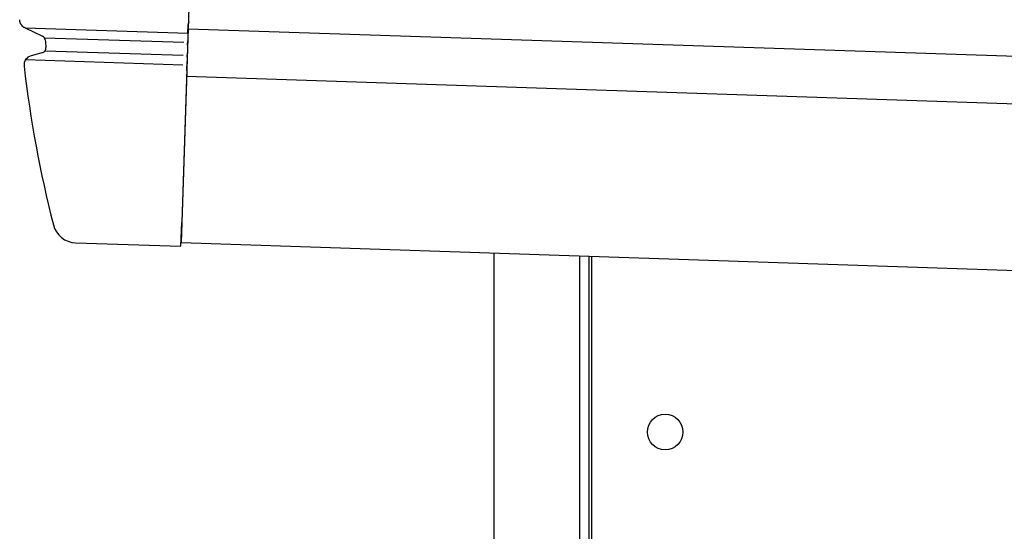
# Model space of a CAD drawing. Extents: x 542 to 20603, y 217 to 14052.
# Drawn here: x 6128 to 6335, y 11568 to 11675 of the extents above; entities that cross this region are included whole.
import ezdxf

# ---------------------------------------------------------------- set-up
doc = ezdxf.new("R2010")
doc.units = 0
doc.header["$LTSCALE"] = 50
doc.header["$MEASUREMENT"] = 0
for name, color, linetype in [('上枠左右A1_5', 1, 'CONTINUOUS'), ('柱前', 3, 'CONTINUOUS'), ('鼻隠し前コーナー樹脂', 4, 'CONTINUOUS')]:
    doc.layers.add(name, color=color, linetype=linetype)

msp = doc.modelspace()

# ---------------------------------------------------------------- linework, layer by layer
at = {"layer": '上枠左右A1_5'}
for p, q in [((6166.16, 11768.27), (6161.5, 11628.34)), ((6163, 11673.32), (7804.9, 11618.7)), ((6162.66, 11663.32), (7804.57, 11608.71)), ((6161.5, 11628.34), (7803.41, 11573.72)), ((6247.95, 11625.47), (6247.95, 11561.47))]:
    msp.add_line(p, q, dxfattribs=at)
msp.add_circle((6263.45, 11588.47), 3.75, dxfattribs=at)
at = {"layer": '柱前'}
for p, q in [((6227.45, 9411.47), (6227.45, 11626.15)), ((6245.45, 9752.06), (6245.45, 11625.55)), ((6247.45, 9752.06), (6247.45, 11625.49))]:
    msp.add_line(p, q, dxfattribs=at)
at = {"layer": '鼻隠し前コーナー樹脂'}
for p, q in [((6127.52, 11675.07), (6127.52, 11675.17)), ((6127.53, 11675.07), (6127.52, 11675.07)), ((6127.53, 11674.97), (6127.53, 11675.07)), ((6127.54, 11674.97), (6127.53, 11674.97)), ((6127.54, 11674.87), (6127.54, 11674.97)), ((6127.55, 11674.87), (6127.54, 11674.87)), ((6127.56, 11674.87), (6127.55, 11674.87)), ((6127.56, 11674.77), (6127.56, 11674.87)), ((6127.57, 11674.77), (6127.56, 11674.77)), ((6127.58, 11674.77), (6127.57, 11674.77)), ((6127.59, 11674.77), (6127.58, 11674.77)), ((6127.59, 11674.67), (6127.59, 11674.77)), ((6127.6, 11674.67), (6127.59, 11674.67)), ((6127.61, 11674.67), (6127.6, 11674.67)), ((6127.62, 11674.67), (6127.61, 11674.67)), ((6127.62, 11674.57), (6127.62, 11674.67)), ((6127.63, 11674.57), (6127.62, 11674.57)), ((6127.64, 11674.57), (6127.63, 11674.57)), ((6127.65, 11674.57), (6127.64, 11674.57)), ((6127.66, 11674.47), (6127.65, 11674.57)), ((6127.67, 11674.47), (6127.66, 11674.47)), ((6127.68, 11674.47), (6127.67, 11674.47)), ((6127.69, 11674.47), (6127.68, 11674.47)), ((6127.7, 11674.37), (6127.69, 11674.47)), ((6127.71, 11674.37), (6127.7, 11674.37)), ((6127.72, 11674.37), (6127.71, 11674.37)), ((6127.73, 11674.37), (6127.72, 11674.37)), ((6127.74, 11674.37), (6127.73, 11674.37)), ((6127.74, 11674.27), (6127.74, 11674.37)), ((6127.75, 11674.27), (6127.74, 11674.27)), ((6127.76, 11674.27), (6127.75, 11674.27)), ((6127.77, 11674.27), (6127.76, 11674.27)), ((6127.78, 11674.27), (6127.77, 11674.27)), ((6127.79, 11674.27), (6127.78, 11674.27)), ((6127.8, 11674.27), (6127.79, 11674.27)), ((6127.8, 11674.17), (6127.8, 11674.27)), ((6127.81, 11674.17), (6127.8, 11674.17)), ((6127.82, 11674.17), (6127.81, 11674.17)), ((6127.83, 11674.17), (6127.82, 11674.17)), ((6127.84, 11674.17), (6127.83, 11674.17)), ((6127.85, 11674.17), (6127.84, 11674.17)), ((6127.86, 11674.17), (6127.85, 11674.17)), ((6127.87, 11674.07), (6127.86, 11674.17)), ((6127.88, 11674.07), (6127.87, 11674.07)), ((6127.89, 11674.07), (6127.88, 11674.07)), ((6127.9, 11674.07), (6127.89, 11674.07)), ((6127.91, 11674.07), (6127.9, 11674.07)), ((6127.92, 11674.07), (6127.91, 11674.07)), ((6127.93, 11674.07), (6127.92, 11674.07)), ((6127.94, 11674.07), (6127.93, 11674.07)), ((6127.94, 11673.97), (6127.94, 11674.07)), ((6127.95, 11673.97), (6127.94, 11673.97)), ((6127.96, 11673.97), (6127.95, 11673.97)), ((6127.97, 11673.97), (6127.96, 11673.97)), ((6127.98, 11673.97), (6127.97, 11673.97)), ((6127.99, 11673.97), (6127.98, 11673.97)), ((6128, 11673.97), (6127.99, 11673.97)), ((6128.01, 11673.97), (6128, 11673.97)), ((6128.02, 11673.97), (6128.01, 11673.97)), ((6128.02, 11673.87), (6128.02, 11673.97)), ((6128.03, 11673.87), (6128.02, 11673.87)), ((6128.04, 11673.87), (6128.03, 11673.87)), ((6128.05, 11673.87), (6128.04, 11673.87)), ((6128.06, 11673.87), (6128.05, 11673.87)), ((6128.07, 11673.87), (6128.06, 11673.87)), ((6128.08, 11673.87), (6128.07, 11673.87)), ((6128.09, 11673.87), (6128.08, 11673.87)), ((6128.1, 11673.87), (6128.09, 11673.87)), ((6128.11, 11673.87), (6128.1, 11673.87)), ((6128.12, 11673.77), (6128.11, 11673.87)), ((6128.13, 11673.77), (6128.12, 11673.77)), ((6128.14, 11673.77), (6128.13, 11673.77)), ((6128.15, 11673.77), (6128.14, 11673.77)), ((6128.16, 11673.77), (6128.15, 11673.77)), ((6128.17, 11673.77), (6128.16, 11673.77)), ((6128.18, 11673.77), (6128.17, 11673.77)), ((6128.19, 11673.77), (6128.18, 11673.77)), ((6128.2, 11673.77), (6128.19, 11673.77)), ((6128.21, 11673.77), (6128.2, 11673.77)), ((6128.22, 11673.77), (6128.21, 11673.77)), ((6128.23, 11673.67), (6128.22, 11673.77)), ((6128.24, 11673.67), (6128.23, 11673.67)), ((6128.25, 11673.67), (6128.24, 11673.67)), ((6128.26, 11673.67), (6128.25, 11673.67)), ((6128.27, 11673.67), (6128.26, 11673.67)), ((6128.28, 11673.67), (6128.27, 11673.67)), ((6128.29, 11673.67), (6128.28, 11673.67)), ((6128.3, 11673.67), (6128.29, 11673.67)), ((6128.31, 11673.67), (6128.3, 11673.67)), ((6128.32, 11673.67), (6128.31, 11673.67)), ((6128.33, 11673.67), (6128.32, 11673.67)), ((6128.34, 11673.67), (6128.33, 11673.67)), ((6128.35, 11673.67), (6128.34, 11673.67)), ((6128.36, 11673.57), (6128.35, 11673.67)), ((6128.37, 11673.57), (6128.36, 11673.57)), ((6128.38, 11673.57), (6128.37, 11673.57)), ((6128.39, 11673.57), (6128.38, 11673.57)), ((6128.4, 11673.57), (6128.39, 11673.57)), ((6128.41, 11673.57), (6128.4, 11673.57)), ((6128.42, 11673.57), (6128.41, 11673.57)), ((6128.43, 11673.57), (6128.42, 11673.57)), ((6128.44, 11673.57), (6128.43, 11673.57)), ((6128.45, 11673.57), (6128.44, 11673.57)), ((6128.46, 11673.57), (6128.45, 11673.57)), ((6128.47, 11673.57), (6128.46, 11673.57)), ((6128.48, 11673.57), (6128.47, 11673.57)), ((6128.49, 11673.57), (6128.48, 11673.57)), ((6128.5, 11673.57), (6128.49, 11673.57)), ((6128.51, 11673.57), (6128.5, 11673.57)), ((6128.52, 11673.57), (6128.51, 11673.57)), ((6128.52, 11673.47), (6128.52, 11673.57)), ((6128.53, 11673.47), (6128.52, 11673.47)), ((6128.54, 11673.47), (6128.53, 11673.47)), ((6128.55, 11673.47), (6128.54, 11673.47)), ((6128.56, 11673.47), (6128.55, 11673.47)), ((6128.57, 11673.47), (6128.56, 11673.47)), ((6128.58, 11673.47), (6128.57, 11673.47)), ((6128.59, 11673.47), (6128.58, 11673.47)), ((6128.6, 11673.47), (6128.59, 11673.47)), ((6128.61, 11673.47), (6128.6, 11673.47)), ((6128.62, 11673.47), (6128.61, 11673.47)), ((6128.63, 11673.47), (6128.62, 11673.47)), ((6128.64, 11673.47), (6128.63, 11673.47))]:
    msp.add_line(p, q, dxfattribs=at)
at = {"layer": '鼻隠し前コーナー樹脂', "linetype": 'Continuous'}
for p, q in [((6162.96, 11672.33), (6163.03, 11674.19)), ((6163.03, 11674.27), (6163.03, 11674.19)), ((6128.66, 11673.5), (6162.97, 11672.36)), ((6128.66, 11673.5), (6132.33, 11671.76)), ((6162.96, 11672.33), (6162.91, 11670.77)), ((6132.72, 11671.43), (6162.06, 11670.46)), ((6132.89, 11670.95), (6132.89, 11670.96)), ((6162.88, 11669.83), (6162.83, 11668.27)), ((6162.88, 11669.83), (6162.91, 11670.77)), ((6132.45, 11668.32), (6129.9, 11667.62)), ((6132.88, 11668.68), (6161.97, 11667.72)), ((6162.8, 11667.31), (6162.83, 11668.27)), ((6128.44, 11665.46), (6128.45, 11665.44)), ((6128.77, 11666.81), (6161.9, 11665.71)), ((6162.71, 11664.54), (6162.77, 11666.45)), ((6162.8, 11667.31), (6162.77, 11666.45)), ((6162.71, 11664.54), (6161.64, 11632.54)), ((6161.47, 11627.54), (6161.64, 11632.54)), ((6139.28, 11628.28), (6161.47, 11627.54))]:
    msp.add_line(p, q, dxfattribs=at)
for centre, radius, start, end in [((6165.03, 11674.21), 2, 164.1305, 178.0947), ((6131.9, 11670.86), 1, 5.411, 64.6831), ((6377.8, 11694.15), 246, 185.4103, 185.7864), ((6130.43, 11665.69), 2, 105.3186, 186.5628), ((6132.06, 11669.25), 1, 285.3186, 5.7864), ((6377.8, 11694.15), 251, 186.5686, 194.3266), ((6139.45, 11633.28), 5, 194.3266, 268.0947)]:
    msp.add_arc(centre, radius, start, end, dxfattribs=at)

doc.saveas('drawing.dxf')
